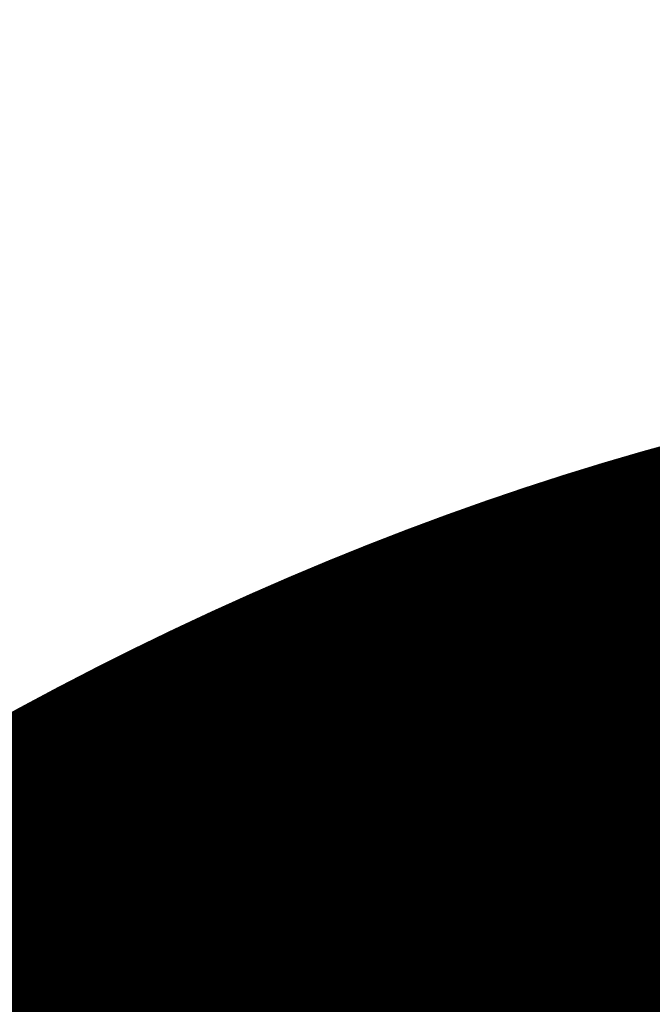
# Model space of a CAD drawing. Extents: x 501657 to 502368, y 347841 to 348148.
# Drawn here: x 501770 to 501770, y 347949 to 347949 of the extents above; entities that cross this region are included whole.
import ezdxf

# ---------------------------------------------------------------- set-up
doc = ezdxf.new("R2010")
doc.units = 0
doc.header["$MEASUREMENT"] = 0
doc.linetypes.add('CENTER', pattern=[2, 1.25, -0.25, 0.25, -0.25])
doc.layers.get('0').update_dxf_attribs({"linetype": 'CONTINUOUS'})
for name, color, linetype, lineweight in [('CAGO HATH', 252, 'CONTINUOUS', 5), ('CAGO KY HIEI', 1, 'CONTINUOUS', 18), ('hath', 8, 'CONTINUOUS', 9), ('NET MANH', 155, 'CONTINUOUS', 15), ('thay', 9, 'CONTINUOUS', 25), ('VNIC-MANH', 165, 'CONTINUOUS', 13), ('VNIC-THAY 01', 7, 'CONTINUOUS', 25)]:
    doc.layers.add(name, color=color, linetype=linetype, lineweight=lineweight)
doc.layers.add('TOVATLIEU', color=251, linetype='CONTINUOUS')
doc.styles.add('VNARIALH', font='Vharial.ttf')

# ---------------------------------------------------------------- blocks, each defined once
blk = doc.blocks.new('A$C17897C49')
at = {"color": 116}
for p, q in [((1003.74, 1047.34), (1005.89, 1050.73)), ((1172.12, 1052.15), (1174.83, 1049.92)), ((1174.83, 1049.92), (1177.46, 1047.46)), ((779.39, 1042.52), (775.6, 1041.7)), ((783, 1043.18), (779.39, 1042.52)), ((786.49, 1043.67), (783, 1043.18)), ((789.87, 1044.02), (786.49, 1043.67)), ((793.21, 1044.25), (789.87, 1044.02)), ((796.56, 1044.39), (793.21, 1044.25)), ((799.94, 1044.47), (796.56, 1044.39)), ((803.42, 1044.49), (799.94, 1044.47)), ((807.04, 1044.5), (803.42, 1044.49)), ((810.89, 1044.5), (807.04, 1044.5)), ((815.25, 1044.5), (810.89, 1044.5)), ((820.45, 1044.5), (815.25, 1044.5)), ((826.8, 1044.5), (820.45, 1044.5)), ((834.63, 1044.5), (826.8, 1044.5)), ((844.27, 1044.5), (834.63, 1044.5)), ((856.04, 1044.5), (844.27, 1044.5)), ((870.26, 1044.5), (856.04, 1044.5)), ((999.59, 1040.44), (1001.63, 1043.9)), ((1001.63, 1043.9), (1003.74, 1047.34)), ((1177.46, 1047.46), (1180.01, 1044.73)), ((1180.01, 1044.73), (1182.47, 1041.74)), ((755.91, 1035.59), (752.23, 1034.13)), ((759.76, 1036.99), (755.91, 1035.59)), ((763.7, 1038.33), (759.76, 1036.99)), ((767.7, 1039.58), (763.7, 1038.33)), ((771.68, 1040.71), (767.7, 1039.58)), ((775.6, 1041.7), (771.68, 1040.71)), ((858.83, 1035.77), (855.62, 1034.77)), ((862.36, 1036.6), (858.83, 1035.77)), ((866.24, 1037.25), (862.36, 1036.6)), ((870.4, 1037.74), (866.24, 1037.25)), ((874.77, 1038.1), (870.4, 1037.74)), ((879.28, 1038.33), (874.77, 1038.1)), ((883.82, 1038.47), (879.28, 1038.33)), ((888.34, 1038.55), (883.82, 1038.47)), ((892.73, 1038.57), (888.34, 1038.55)), ((896.93, 1038.58), (892.73, 1038.57)), ((900.88, 1038.57), (896.93, 1038.58)), ((904.59, 1038.55), (900.88, 1038.57)), ((908.11, 1038.47), (904.59, 1038.55)), ((911.5, 1038.33), (908.11, 1038.47)), ((914.8, 1038.1), (911.5, 1038.33)), ((918.05, 1037.74), (914.8, 1038.1)), ((921.3, 1037.25), (918.05, 1037.74)), ((924.59, 1036.6), (921.3, 1037.25)), ((927.96, 1035.77), (924.59, 1036.6)), ((931.4, 1034.75), (927.96, 1035.77)), ((995.71, 1033.64), (997.61, 1037.01)), ((997.61, 1037.01), (999.59, 1040.44)), ((1182.47, 1041.74), (1184.83, 1038.49)), ((1184.83, 1038.49), (1187.1, 1035)), ((742.61, 1029.69), (739.86, 1028.21)), ((745.56, 1031.17), (742.61, 1029.69)), ((748.76, 1032.66), (745.56, 1031.17)), ((752.23, 1034.13), (748.76, 1032.66)), ((844.72, 1029.25), (842.2, 1027.55)), ((847.26, 1030.83), (844.72, 1029.25)), ((849.89, 1032.29), (847.26, 1030.83)), ((852.65, 1033.6), (849.89, 1032.29)), ((855.62, 1034.77), (852.65, 1033.6)), ((934.85, 1033.55), (931.4, 1034.75)), ((938.3, 1032.16), (934.85, 1033.55)), ((941.69, 1030.59), (938.3, 1032.16)), ((945.01, 1028.83), (941.69, 1030.59)), ((948.21, 1026.89), (945.01, 1028.83)), ((992.21, 1027.13), (993.91, 1030.35)), ((993.91, 1030.35), (995.71, 1033.64)), ((1187.1, 1035), (1189.27, 1031.28)), ((1189.27, 1031.28), (1191.36, 1027.34)), ((730.25, 1022.29), (728.02, 1020.81)), ((732.51, 1023.77), (730.25, 1022.29)), ((734.84, 1025.25), (732.51, 1023.77)), ((737.28, 1026.73), (734.84, 1025.25)), ((739.86, 1028.21), (737.28, 1026.73)), ((834.32, 1021.83), (831.6, 1019.67)), ((837.01, 1023.85), (834.32, 1021.83)), ((839.64, 1025.75), (837.01, 1023.85)), ((842.2, 1027.55), (839.64, 1025.75)), ((951.26, 1024.76), (948.21, 1026.89)), ((954.14, 1022.45), (951.26, 1024.76)), ((956.86, 1019.95), (954.14, 1022.45)), ((989.17, 1020.81), (990.62, 1023.96)), ((990.62, 1023.96), (992.21, 1027.13)), ((1191.36, 1027.34), (1193.35, 1023.18)), ((1193.35, 1023.18), (1195.25, 1018.84)), ((721.35, 1016.27), (719.13, 1014.64)), ((723.58, 1017.82), (721.35, 1016.27)), ((725.8, 1019.33), (723.58, 1017.82)), ((728.02, 1020.81), (725.8, 1019.33)), ((828.9, 1017.36), (826.24, 1014.86)), ((831.6, 1019.67), (828.9, 1017.36)), ((959.47, 1017.27), (956.86, 1019.95)), ((962, 1014.4), (959.47, 1017.27)), ((986.68, 1014.49), (987.85, 1017.66)), ((987.85, 1017.66), (989.17, 1020.81)), ((1195.25, 1018.84), (1197.05, 1014.31)), ((712.46, 1009.13), (710.24, 1006.99)), ((714.69, 1011.1), (712.46, 1009.13)), ((716.91, 1012.93), (714.69, 1011.1)), ((719.13, 1014.64), (716.91, 1012.93)), ((821.21, 1009.2), (818.9, 1006.01)), ((823.67, 1012.15), (821.21, 1009.2)), ((826.24, 1014.86), (823.67, 1012.15)), ((964.49, 1011.34), (962, 1014.4)), ((966.96, 1008.11), (964.49, 1011.34)), ((984.85, 1007.98), (985.68, 1011.27)), ((985.68, 1011.27), (986.68, 1014.49)), ((1197.05, 1014.31), (1198.78, 1009.63)), ((1198.78, 1009.63), (1200.44, 1004.84)), ((705.83, 1002.21), (703.68, 999.6)), ((708.02, 1004.69), (705.83, 1002.21)), ((710.24, 1006.99), (708.02, 1004.69)), ((816.76, 1002.55), (814.78, 998.87)), ((818.9, 1006.01), (816.76, 1002.55)), ((969.45, 1004.68), (966.96, 1008.11)), ((972, 1001.07), (969.45, 1004.68)), ((983.72, 1001.15), (984.2, 1004.61)), ((984.2, 1004.61), (984.85, 1007.98)), ((1200.44, 1004.84), (1202.04, 999.96)), ((701.6, 996.88), (699.61, 994.06)), ((703.68, 999.6), (701.6, 996.88)), ((812.91, 995.03), (811.12, 991.08)), ((814.78, 998.87), (812.91, 995.03)), ((974.63, 997.28), (972, 1001.07)), ((977.3, 993.3), (974.63, 997.28)), ((983.24, 994.04), (983.4, 997.62)), ((983.4, 997.62), (983.72, 1001.15)), ((1202.04, 999.96), (1203.59, 995.04)), ((1203.59, 995.04), (1205.11, 990.11)), ((696.01, 988.24), (694.44, 985.28)), ((697.74, 991.17), (696.01, 988.24)), ((699.61, 994.06), (697.74, 991.17)), ((811.12, 991.08), (809.38, 987.09)), ((979.94, 989.14), (977.3, 993.3)), ((982.5, 984.79), (979.94, 989.14)), ((983.22, 990.41), (983.24, 994.04)), ((983.32, 986.75), (983.22, 990.41)), ((1205.11, 990.11), (1206.6, 985.2)), ((693.04, 982.32), (691.83, 979.33)), ((694.44, 985.28), (693.04, 982.32)), ((807.65, 983.11), (805.89, 979.2)), ((809.38, 987.09), (807.65, 983.11)), ((984.92, 980.25), (982.5, 984.79)), ((983.54, 983.06), (983.32, 986.75)), ((983.86, 979.36), (983.54, 983.06)), ((1206.6, 985.2), (1208.09, 980.35)), ((690.77, 976.3), (689.87, 973.19)), ((691.83, 979.33), (690.77, 976.3)), ((804.08, 975.41), (802.18, 971.79)), ((805.89, 979.2), (804.08, 975.41)), ((984.27, 975.66), (983.86, 979.36)), ((984.77, 971.96), (984.27, 975.66)), ((987.15, 975.54), (984.92, 980.25)), ((989.12, 970.63), (987.15, 975.54)), ((1208.09, 980.35), (1209.56, 975.58)), ((1209.56, 975.58), (1211.02, 970.89)), ((689.1, 970), (688.46, 966.68)), ((689.87, 973.19), (689.1, 970)), ((800.21, 968.3), (798.16, 964.88)), ((802.18, 971.79), (800.21, 968.3)), ((985.33, 968.26), (984.77, 971.96)), ((985.96, 964.56), (985.33, 968.26)), ((990.77, 965.54), (989.12, 970.63)), ((1211.02, 970.89), (1212.43, 966.28)), ((687.94, 963.23), (687.52, 959.62)), ((688.46, 966.68), (687.94, 963.23)), ((796.05, 961.47), (793.9, 958.02)), ((798.16, 964.88), (796.05, 961.47)), ((986.63, 960.86), (985.96, 964.56)), ((992.07, 960.28), (990.77, 965.54)), ((1212.43, 966.28), (1213.77, 961.72)), ((1213.77, 961.72), (1215.01, 957.21)), ((687.19, 955.84), (686.93, 951.91)), ((687.52, 959.62), (687.19, 955.84)), ((791.72, 954.46), (789.51, 950.73)), ((793.9, 958.02), (791.72, 954.46)), ((987.33, 957.15), (986.63, 960.86)), ((988.06, 953.45), (987.33, 957.15)), ((993.01, 954.87), (992.07, 960.28)), ((993.6, 949.37), (993.01, 954.87)), ((1215.01, 957.21), (1216.14, 952.73)), ((686.72, 947.89), (686.53, 943.83)), ((686.93, 951.91), (686.72, 947.89)), ((789.51, 950.73), (787.29, 946.79)), ((988.8, 949.75), (988.06, 953.45)), ((989.54, 946.05), (988.8, 949.75)), ((993.86, 943.83), (993.6, 949.37)), ((1216.14, 952.73), (1217.13, 948.27)), ((1217.13, 948.27), (1217.96, 943.83)), ((686.53, 943.83), (686.34, 939.77)), ((785.07, 942.58), (782.87, 938.12)), ((787.29, 946.79), (785.07, 942.58)), ((990.29, 942.37), (989.54, 946.05)), ((991.07, 938.7), (990.29, 942.37)), ((993.79, 938.29), (993.86, 943.83)), ((1217.96, 943.83), (1218.62, 939.39)), ((686.13, 935.75), (685.87, 931.82)), ((686.34, 939.77), (686.13, 935.75)), ((782.87, 938.12), (780.72, 933.43)), ((991.88, 935.07), (991.07, 938.7)), ((992.74, 931.49), (991.88, 935.07)), ((993.41, 932.79), (993.79, 938.29)), ((1218.62, 939.39), (1219.11, 934.92)), ((1219.11, 934.92), (1219.46, 930.4)), ((685.55, 928.04), (685.13, 924.42)), ((685.87, 931.82), (685.55, 928.04)), ((778.64, 928.53), (776.66, 923.45)), ((780.72, 933.43), (778.64, 928.53)), ((992.73, 927.38), (993.41, 932.79)), ((993.66, 927.96), (992.74, 931.49)), ((994.64, 924.51), (993.66, 927.96)), ((1219.46, 930.4), (1219.69, 925.82)), ((684.65, 920.95), (684.12, 917.56)), ((685.13, 924.42), (684.65, 920.95)), ((776.66, 923.45), (774.79, 918.2)), ((990.52, 917.02), (991.76, 922.12)), ((991.76, 922.12), (992.73, 927.38)), ((995.71, 921.13), (994.64, 924.51)), ((996.87, 917.84), (995.71, 921.13)), ((1219.69, 925.82), (1219.84, 921.14)), ((1219.84, 921.14), (1219.91, 916.35)), ((683.57, 914.22), (683.02, 910.88)), ((684.12, 917.56), (683.57, 914.22)), ((774.79, 918.2), (773.05, 912.81)), ((989.04, 912.09), (990.52, 917.02)), ((998.15, 914.62), (996.87, 917.84)), ((999.57, 911.45), (998.15, 914.62)), ((1219.91, 916.35), (1219.94, 911.42)), ((682.49, 907.5), (682.01, 904.02)), ((683.02, 910.88), (682.49, 907.5)), ((773.05, 912.81), (771.48, 907.31)), ((987.38, 907.3), (989.04, 912.09)), ((1001.14, 908.3), (999.57, 911.45)), ((1002.91, 905.15), (1001.14, 908.3)), ((1219.94, 911.42), (1219.94, 906.33)), ((682.01, 904.02), (681.59, 900.4)), ((770.09, 901.72), (768.86, 896.03)), ((771.48, 907.31), (770.09, 901.72)), ((983.7, 898.04), (985.59, 902.63)), ((985.59, 902.63), (987.38, 907.3)), ((1004.88, 901.98), (1002.91, 905.15)), ((1007.08, 898.76), (1004.88, 901.98)), ((1219.94, 906.33), (1219.94, 901.06)), ((1219.94, 901.06), (1219.94, 895.62)), ((681.27, 896.62), (681.04, 892.71)), ((681.59, 900.4), (681.27, 896.62)), ((768.86, 896.03), (767.77, 890.24)), ((981.76, 893.53), (983.7, 898.04)), ((1009.54, 895.47), (1007.08, 898.76)), ((1012.27, 892.09), (1009.54, 895.47)), ((1219.94, 895.62), (1219.94, 890.05)), ((680.9, 888.73), (680.85, 884.74)), ((681.04, 892.71), (680.9, 888.73)), ((767.77, 890.24), (766.79, 884.37)), ((977.93, 884.61), (979.82, 889.06)), ((979.82, 889.06), (981.76, 893.53)), ((1015.27, 888.61), (1012.27, 892.09)), ((1018.52, 885.01), (1015.27, 888.61)), ((1219.94, 890.05), (1219.94, 884.37)), ((680.85, 884.74), (680.9, 880.79)), ((680.9, 880.79), (681.04, 876.95)), ((766.79, 884.37), (765.91, 878.4)), ((976.12, 880.17), (977.93, 884.61)), ((1022.01, 881.28), (1018.52, 885.01)), ((1025.74, 877.42), (1022.01, 881.28)), ((1219.94, 884.37), (1219.94, 878.59)), ((549.15, 874.45), (542.81, 875.73)), ((556.03, 872.72), (549.15, 874.45)), ((681.04, 876.95), (681.27, 873.27)), ((765.91, 878.4), (765.09, 872.34)), ((972.58, 871.29), (974.35, 875.73)), ((974.35, 875.73), (976.12, 880.17)), ((1029.68, 873.4), (1025.74, 877.42)), ((1219.94, 878.59), (1219.94, 872.74)), ((563.57, 870.37), (556.03, 872.72)), ((571.89, 867.22), (563.57, 870.37)), ((581.11, 863.1), (571.89, 867.22)), ((681.27, 873.27), (681.59, 869.81)), ((681.59, 869.81), (682.01, 866.61)), ((765.09, 872.34), (764.33, 866.19)), ((970.77, 866.85), (972.58, 871.29)), ((1033.84, 869.23), (1029.68, 873.4)), ((1038.19, 864.87), (1033.84, 869.23)), ((1219.94, 872.74), (1219.94, 866.84)), ((591.36, 857.83), (581.11, 863.1)), ((682.01, 866.61), (682.54, 863.64)), ((682.54, 863.64), (683.17, 860.86)), ((683.17, 860.86), (683.94, 858.21)), ((764.33, 866.19), (763.58, 859.94)), ((966.82, 857.97), (968.86, 862.41)), ((968.86, 862.41), (970.77, 866.85)), ((1042.71, 860.35), (1038.19, 864.87)), ((1047.37, 855.68), (1042.71, 860.35)), ((1219.94, 866.84), (1219.94, 860.93)), ((1219.94, 860.93), (1219.94, 855.01)), ((602.75, 851.24), (591.36, 857.83)), ((683.94, 858.21), (684.85, 855.66)), ((684.85, 855.66), (685.9, 853.15)), ((762.84, 853.61), (762.11, 847.23)), ((763.58, 859.94), (762.84, 853.61)), ((964.59, 853.52), (966.82, 857.97)), ((1052.09, 850.93), (1047.37, 855.68)), ((1219.94, 855.01), (1219.94, 849.11)), ((615.41, 843.16), (602.75, 851.24)), ((685.9, 853.15), (687.12, 850.65)), ((687.12, 850.65), (688.51, 848.1)), ((688.51, 848.1), (690.08, 845.46)), ((762.11, 847.23), (761.41, 840.86)), ((959.4, 844.64), (962.13, 849.08)), ((962.13, 849.08), (964.59, 853.52)), ((1056.83, 846.12), (1052.09, 850.93)), ((1219.94, 849.11), (1219.94, 843.27)), ((690.08, 845.46), (691.8, 842.7)), ((691.8, 842.7), (693.63, 839.8)), ((761.41, 840.86), (760.74, 834.53)), ((953.31, 835.76), (956.45, 840.2)), ((956.45, 840.2), (959.4, 844.64)), ((1061.52, 841.32), (1056.83, 846.12)), ((1066.11, 836.56), (1061.52, 841.32)), ((1219.94, 843.27), (1219.94, 837.49)), ((693.63, 839.8), (695.55, 836.75)), ((695.55, 836.75), (697.51, 833.5)), ((697.51, 833.5), (699.48, 830.05)), ((760.74, 834.53), (760.12, 828.29)), ((950.03, 831.32), (953.31, 835.76)), ((1070.53, 831.9), (1066.11, 836.56)), ((1219.94, 837.49), (1219.94, 831.8)), ((699.48, 830.05), (701.43, 826.37)), ((760.12, 828.29), (759.55, 822.19)), ((943.24, 822.44), (946.65, 826.88)), ((946.65, 826.88), (950.03, 831.32)), ((1074.73, 827.37), (1070.53, 831.9)), ((1078.68, 823.02), (1074.73, 827.37)), ((1219.94, 831.8), (1219.94, 826.23)), ((701.43, 826.37), (703.33, 822.44)), ((703.33, 822.44), (705.13, 818.24)), ((759.55, 822.19), (759.06, 816.28)), ((939.82, 817.99), (943.24, 822.44)), ((1082.37, 818.84), (1078.68, 823.02)), ((1219.94, 826.23), (1219.94, 820.8)), ((1219.94, 820.8), (1219.94, 815.53)), ((584.4, 814.45), (580.1, 813.06)), ((588.77, 815.65), (584.4, 814.45)), ((593.19, 816.67), (588.77, 815.65)), ((597.63, 817.5), (593.19, 816.67)), ((602.08, 818.15), (597.63, 817.5)), ((606.52, 818.61), (602.08, 818.15)), ((610.97, 818.89), (606.52, 818.61)), ((615.41, 818.98), (610.97, 818.89)), ((619.86, 818.89), (615.41, 818.98)), ((624.3, 818.61), (619.86, 818.89)), ((628.75, 818.15), (624.3, 818.61)), ((633.19, 817.5), (628.75, 818.15)), ((637.64, 816.67), (633.19, 817.5)), ((642.1, 815.64), (637.64, 816.67)), ((646.58, 814.4), (642.1, 815.64)), ((651.1, 812.94), (646.58, 814.4)), ((705.13, 818.24), (706.86, 813.82)), ((706.86, 813.82), (708.52, 809.23)), ((759.06, 816.28), (758.64, 810.59)), ((933.15, 809.12), (936.44, 813.55)), ((936.44, 813.55), (939.82, 817.99)), ((1085.86, 814.83), (1082.37, 818.84)), ((1089.18, 810.96), (1085.86, 814.83)), ((1219.94, 815.53), (1219.94, 810.44)), ((567.84, 807.79), (564.05, 805.66)), ((571.8, 809.73), (567.84, 807.79)), ((575.89, 811.49), (571.8, 809.73)), ((580.1, 813.06), (575.89, 811.49)), ((655.66, 811.25), (651.1, 812.94)), ((660.28, 809.31), (655.66, 811.25)), ((664.97, 807.12), (660.28, 809.31)), ((669.74, 804.67), (664.97, 807.12)), ((708.52, 809.23), (710.12, 804.55)), ((758.64, 810.59), (758.32, 805.18)), ((929.93, 804.7), (933.15, 809.12)), ((1092.36, 807.24), (1089.18, 810.96)), ((1095.43, 803.64), (1092.36, 807.24)), ((1219.94, 810.44), (1219.91, 805.53)), ((556.93, 800.85), (553.51, 798.16)), ((560.43, 803.34), (556.93, 800.85)), ((564.05, 805.66), (560.43, 803.34)), ((674.59, 801.94), (669.74, 804.67)), ((679.43, 798.95), (674.59, 801.94)), ((710.12, 804.55), (711.67, 799.82)), ((758.07, 800.01), (757.9, 795.08)), ((758.32, 805.18), (758.07, 800.01)), ((923.6, 796.04), (926.76, 800.33)), ((926.76, 800.33), (929.93, 804.7)), ((1098.44, 800.15), (1095.43, 803.64)), ((1101.41, 796.78), (1098.44, 800.15)), ((1219.84, 800.82), (1219.69, 796.28)), ((1219.91, 805.53), (1219.84, 800.82)), ((550.09, 795.29), (546.64, 792.24)), ((553.51, 798.16), (550.09, 795.29)), ((684.19, 795.7), (679.43, 798.95)), ((688.76, 792.21), (684.19, 795.7)), ((711.67, 799.82), (713.19, 795.09)), ((713.19, 795.09), (714.68, 790.44)), ((757.9, 795.08), (757.78, 790.36)), ((920.45, 791.83), (923.6, 796.04)), ((1104.37, 793.49), (1101.41, 796.78)), ((1107.33, 790.27), (1104.37, 793.49)), ((1219.69, 796.28), (1219.46, 791.93)), ((693.05, 788.49), (688.76, 792.21)), ((696.97, 784.55), (693.05, 788.49)), ((714.68, 790.44), (716.17, 785.92)), ((757.78, 790.36), (757.71, 785.82)), ((914.05, 783.79), (917.27, 787.74)), ((917.27, 787.74), (920.45, 791.83)), ((1110.3, 787.09), (1107.33, 790.27)), ((1113.26, 783.95), (1110.3, 787.09)), ((1219.11, 787.77), (1218.62, 783.79)), ((1219.46, 791.93), (1219.11, 787.77)), ((700.42, 780.4), (696.97, 784.55)), ((703.33, 776.05), (700.42, 780.4)), ((716.17, 785.92), (717.65, 781.57)), ((717.65, 781.57), (719.13, 777.38)), ((757.67, 781.45), (757.66, 777.21)), ((757.71, 785.82), (757.67, 781.45)), ((907.39, 776.38), (910.76, 780)), ((910.76, 780), (914.05, 783.79)), ((1116.22, 780.8), (1113.26, 783.95)), ((1119.19, 777.62), (1116.22, 780.8)), ((1217.96, 780), (1217.14, 776.38)), ((1218.62, 783.79), (1217.96, 780)), ((705.6, 771.52), (703.33, 776.05)), ((719.13, 777.38), (720.61, 773.32)), ((720.61, 773.32), (722.09, 769.39)), ((757.66, 777.21), (757.65, 773.09)), ((757.65, 773.09), (757.65, 769.06)), ((903.94, 772.93), (907.39, 776.38)), ((1122.15, 774.4), (1119.19, 777.62)), ((1125.11, 771.11), (1122.15, 774.4)), ((1217.14, 776.38), (1216.15, 772.9)), ((707.28, 766.84), (705.6, 771.52)), ((708.4, 762.05), (707.28, 766.84)), ((722.09, 769.39), (723.58, 765.54)), ((757.65, 769.06), (757.65, 765.13)), ((893.42, 763.32), (896.93, 766.43)), ((896.93, 766.43), (900.45, 769.62)), ((900.45, 769.62), (903.94, 772.93)), ((1128.08, 767.74), (1125.11, 771.11)), ((1131.04, 764.31), (1128.08, 767.74)), ((1215.04, 769.52), (1213.83, 766.18)), ((1216.15, 772.9), (1215.04, 769.52)), ((709.01, 757.17), (708.4, 762.05)), ((723.58, 765.54), (725.06, 761.77)), ((725.06, 761.77), (726.54, 758.04)), ((757.65, 765.13), (757.65, 761.29)), ((757.65, 761.29), (757.65, 757.54)), ((886.48, 757.3), (889.93, 760.29)), ((889.93, 760.29), (893.42, 763.32)), ((1134, 760.86), (1131.04, 764.31)), ((1136.97, 757.42), (1134, 760.86)), ((1212.55, 762.84), (1211.23, 759.46)), ((1213.83, 766.18), (1212.55, 762.84)), ((709.15, 752.25), (709.01, 757.17)), ((726.54, 758.04), (728.02, 754.34)), ((728.02, 754.34), (729.5, 750.64)), ((757.65, 757.54), (757.65, 753.89)), ((757.65, 753.89), (757.65, 750.33)), ((879.81, 751.37), (883.1, 754.34)), ((883.1, 754.34), (886.48, 757.3)), ((1139.93, 754.03), (1136.97, 757.42)), ((1142.89, 750.71), (1139.93, 754.03)), ((1209.9, 755.98), (1208.58, 752.36)), ((1211.23, 759.46), (1209.9, 755.98)), ((708.24, 742.41), (708.88, 747.32)), ((708.88, 747.32), (709.15, 752.25)), ((729.5, 750.64), (731, 746.95)), ((731, 746.95), (732.52, 743.29)), ((757.65, 750.33), (757.65, 746.86)), ((757.65, 746.86), (757.65, 743.48)), ((873.47, 745.3), (876.61, 748.37)), ((876.61, 748.37), (879.81, 751.37)), ((1145.86, 747.51), (1142.89, 750.71)), ((1148.82, 744.47), (1145.86, 747.51)), ((1207.31, 748.55), (1206.12, 744.44)), ((1208.58, 752.36), (1207.31, 748.55)), ((707.28, 737.56), (708.24, 742.41)), ((732.52, 743.29), (734.07, 739.66)), ((734.07, 739.66), (735.67, 736.07)), ((757.65, 743.48), (757.65, 740.19)), ((757.65, 740.19), (757.65, 736.98)), ((867.35, 738.81), (870.39, 742.12)), ((870.39, 742.12), (873.47, 745.3)), ((1151.78, 741.59), (1148.82, 744.47)), ((1154.76, 738.85), (1151.78, 741.59)), ((1205.03, 739.91), (1204.07, 734.84)), ((1206.12, 744.44), (1205.03, 739.91)), ((1220.31, 739.9), (1217.89, 736.37)), ((704.56, 728.12), (706.03, 732.79)), ((706.03, 732.79), (707.28, 737.56)), ((735.67, 736.07), (737.33, 732.55)), ((757.65, 736.98), (757.65, 733.83)), ((757.65, 733.83), (757.65, 730.71)), ((861.37, 731.63), (864.35, 735.32)), ((864.35, 735.32), (867.35, 738.81)), ((1157.76, 736.21), (1154.76, 738.85)), ((1160.8, 733.61), (1157.76, 736.21)), ((1163.88, 731.01), (1160.8, 733.61)), ((1204.07, 734.84), (1203.28, 729.13)), ((1215.66, 732.98), (1213.69, 729.75)), ((1217.89, 736.37), (1215.66, 732.98)), ((702.9, 723.54), (704.56, 728.12)), ((737.33, 732.55), (739.05, 729.09)), ((739.05, 729.09), (740.86, 725.72)), ((757.65, 730.71), (757.65, 727.62)), ((757.65, 727.62), (757.65, 724.54)), ((855.45, 723.49), (858.41, 727.69)), ((858.41, 727.69), (861.37, 731.63)), ((1167.02, 728.37), (1163.88, 731.01)), ((1170.22, 725.63), (1167.02, 728.37)), ((1203.28, 729.13), (1202.68, 722.66)), ((1212.04, 726.7), (1210.73, 723.83)), ((1213.69, 729.75), (1212.04, 726.7)), ((701.1, 719.05), (702.9, 723.54)), ((740.86, 725.72), (742.75, 722.43)), ((742.75, 722.43), (744.7, 719.22)), ((744.7, 719.22), (746.68, 716.09)), ((757.65, 724.54), (757.65, 721.44)), ((757.65, 721.44), (757.65, 718.31)), ((852.5, 719.07), (855.45, 723.49)), ((1173.51, 722.75), (1170.22, 725.63)), ((1176.88, 719.72), (1173.51, 722.75)), ((1180.29, 716.6), (1176.88, 719.72)), ((1202.68, 722.66), (1202.29, 715.31)), ((1209.74, 721.14), (1209, 718.6)), ((1210.73, 723.83), (1209.74, 721.14)), ((697.28, 710.36), (699.21, 714.66)), ((699.21, 714.66), (701.1, 719.05)), ((746.68, 716.09), (748.64, 713.01)), ((748.64, 713.01), (750.56, 709.98)), ((757.65, 718.31), (757.65, 715.14)), ((757.65, 715.14), (757.65, 711.89)), ((846.68, 709.8), (849.57, 714.49)), ((849.57, 714.49), (852.5, 719.07)), ((1183.67, 713.51), (1180.29, 716.6)), ((1186.97, 710.54), (1183.67, 713.51)), ((1202.29, 715.31), (1202.16, 706.96)), ((1208.05, 713.97), (1207.73, 711.85)), ((1208.46, 716.22), (1208.05, 713.97)), ((1209, 718.6), (1208.46, 716.22)), ((693.45, 702.03), (695.34, 706.15)), ((695.34, 706.15), (697.28, 710.36)), ((750.56, 709.98), (752.39, 706.98)), ((752.39, 706.98), (754.11, 704)), ((757.65, 711.89), (757.65, 708.54)), ((757.65, 708.54), (757.65, 705.05)), ((843.83, 705.07), (846.68, 709.8)), ((1190.13, 707.81), (1186.97, 710.54)), ((1193.1, 705.41), (1190.13, 707.81)), ((1206.68, 706.16), (1206.13, 704.53)), ((1207.1, 707.95), (1206.68, 706.16)), ((1207.43, 709.85), (1207.1, 707.95)), ((1207.73, 711.85), (1207.43, 709.85)), ((691.64, 698), (693.45, 702.03)), ((754.11, 704), (755.68, 701.04)), ((755.68, 701.04), (757.07, 698.08)), ((757.65, 705.05), (757.65, 701.4)), ((757.65, 701.4), (757.65, 697.56)), ((838.33, 695.7), (841.05, 700.35)), ((841.05, 700.35), (843.83, 705.07)), ((1195.81, 703.45), (1193.1, 705.41)), ((1198.21, 702.03), (1195.81, 703.45)), ((1200.25, 701.23), (1198.21, 702.03)), ((1201.96, 701.01), (1200.25, 701.23)), ((1203.37, 701.3), (1201.96, 701.01)), ((1204.51, 702.03), (1203.37, 701.3)), ((1205.41, 703.13), (1204.51, 702.03)), ((1206.13, 704.53), (1205.41, 703.13)), ((688.15, 690.18), (689.88, 694.06)), ((689.88, 694.06), (691.64, 698)), ((757.07, 698.08), (758.29, 695.12)), ((757.65, 697.56), (757.65, 693.51)), ((757.65, 693.51), (757.65, 689.2)), ((758.29, 695.12), (759.34, 692.16)), ((835.69, 691.17), (838.33, 695.7)), ((684.62, 682.59), (686.41, 686.36)), ((686.41, 686.36), (688.15, 690.18)), ((759.34, 692.16), (760.25, 689.2)), ((760.25, 689.2), (761.01, 686.24)), ((761.01, 686.24), (761.65, 683.28)), ((830.67, 682.64), (833.14, 686.82)), ((833.14, 686.82), (835.69, 691.17)), ((682.75, 678.85), (684.62, 682.59)), ((761.65, 683.28), (762.17, 680.32)), ((762.17, 680.32), (762.59, 677.36)), ((828.28, 678.63), (830.67, 682.64)), ((678.63, 671.43), (680.77, 675.14)), ((680.77, 675.14), (682.75, 678.85)), ((762.59, 677.36), (762.92, 674.39)), ((762.92, 674.39), (763.2, 671.43)), ((823.64, 671.04), (825.94, 674.76)), ((825.94, 674.76), (828.28, 678.63)), ((673.85, 664.02), (676.32, 667.73)), ((676.32, 667.73), (678.63, 671.43)), ((763.2, 671.43), (763.44, 668.47)), ((763.44, 668.47), (763.7, 665.51)), ((763.7, 665.51), (764.01, 662.55)), ((819.15, 663.96), (821.38, 667.44)), ((821.38, 667.44), (823.64, 671.04)), ((668.51, 656.51), (671.23, 660.28)), ((671.23, 660.28), (673.85, 664.02)), ((764.01, 662.55), (764.4, 659.59)), ((764.4, 659.59), (764.9, 656.63)), ((814.7, 657.29), (816.92, 660.58)), ((816.92, 660.58), (819.15, 663.96)), ((662.8, 648.81), (665.69, 652.69)), ((665.69, 652.69), (668.51, 656.51)), ((764.9, 656.63), (765.56, 653.67)), ((765.56, 653.67), (766.38, 650.71)), ((810.25, 650.95), (812.48, 654.08)), ((812.48, 654.08), (814.7, 657.29)), ((659.86, 644.86), (662.8, 648.81)), ((766.38, 650.71), (767.36, 647.76)), ((767.36, 647.76), (768.46, 644.84)), ((805.81, 644.84), (808.03, 647.87)), ((808.03, 647.87), (810.25, 650.95)), ((653.93, 636.73), (656.9, 640.84)), ((656.9, 640.84), (659.86, 644.86)), ((768.46, 644.84), (769.63, 641.95)), ((769.63, 641.95), (770.85, 639.11)), ((770.85, 639.11), (772.09, 636.32)), ((799.14, 635.9), (801.36, 638.87)), ((801.36, 638.87), (803.59, 641.84)), ((803.59, 641.84), (805.81, 644.84)), ((647.96, 628.42), (650.96, 632.57)), ((650.96, 632.57), (653.93, 636.73)), ((772.09, 636.32), (773.29, 633.6)), ((773.29, 633.6), (774.45, 630.97)), ((794.73, 630.09), (796.92, 632.96)), ((796.92, 632.96), (799.14, 635.9)), ((644.92, 624.31), (647.96, 628.42)), ((774.45, 630.97), (775.52, 628.44)), ((775.52, 628.44), (776.53, 626.06)), ((776.53, 626.06), (777.52, 623.93)), ((790.5, 624.92), (792.58, 627.39)), ((792.58, 627.39), (794.73, 630.09)), ((638.7, 616.41), (641.84, 620.29)), ((641.84, 620.29), (644.92, 624.31)), ((777.52, 623.93), (778.52, 622.09)), ((778.52, 622.09), (779.57, 620.62)), ((779.57, 620.62), (780.7, 619.59)), ((780.7, 619.59), (781.94, 619.07)), ((781.94, 619.07), (783.34, 619.13)), ((783.34, 619.13), (784.91, 619.81)), ((784.91, 619.81), (786.64, 621.05)), ((786.64, 621.05), (788.51, 622.79)), ((788.51, 622.79), (790.5, 624.92))]:
    blk.add_line(p, q, dxfattribs=at)
blk = doc.blocks.new('A$C45A37110')
at = {"layer": 'thay'}
blk.add_circle((1.41214, 1.41214), 1.41214, dxfattribs=at)
blk.add_wipeout([(2.02173, 2.68593), (2.34633, 2.47112), (2.5983, 2.17842), (2.66657, 2.06064), (2.75108, 1.86091), (2.79618, 1.69246), (2.82415, 1.43128), (2.81717, 1.27062), (2.77679, 1.04899), (2.72279, 0.88645), (2.64775, 0.72846), (2.58734, 0.62916), (2.47414, 0.48138), (2.36069, 0.36601), (2.27702, 0.29584), (2.17405, 0.22318), (2.05284, 0.15371), (1.91304, 0.09182), (1.77964, 0.04866), (1.56761, 0.00858), (1.41214, 0), (1.20111, 0.01586), (1.03867, 0.05028), (0.8702, 0.10813), (0.68914, 0.19912), (0.4044, 0.4229), (0.22205, 0.65199), (0.14223, 0.7945), (0.05099, 1.03609), (0.00503, 1.29308), (0.00618, 1.5441), (0.06698, 1.84188), (0.13283, 2.01006), (0.24144, 2.20182), (0.42927, 2.4261), (0.55594, 2.53511), (0.72031, 2.6432), (0.84793, 2.70667), (1.12245, 2.79425), (1.32275, 2.82145), (1.51363, 2.82063), (1.668, 2.80091), (1.79649, 2.77097), (1.87292, 2.74699)]).dxf.layer = 'thay'
blk = doc.blocks.new('A$C699874C0')
at = {"layer": 'CAGO HATH'}
h = blk.add_hatch(dxfattribs=at)
h.set_pattern_fill('HONEY', color=1, scale=1200, angle=90, style=0)
h.set_pattern_definition([(90, (-186.03114, 114.00602), (-0.129903816, 0.225), [0.15, -0.3]), (210, (-186.03114, 114.00602), (-0.12990382, -0.225), [0.15, -0.3]), (150, (-186.03114, 114.00602), (-0.259807633, 5e-10), [-0.3, 0.15])])
edge = h.paths.add_edge_path()
edge.add_line((64.94877, 46.83402), (66.51121, 49.0406))
edge.add_line((66.51121, 49.0406), (66.40998, 48.83913))
edge.add_line((66.40998, 48.83913), (66.37837, 48.6962))
edge.add_line((66.37837, 48.6962), (66.37658, 48.53239))
edge.add_line((66.37658, 48.53239), (66.40088, 48.40309))
edge.add_line((66.40088, 48.40309), (66.44308, 48.28904))
edge.add_line((66.44308, 48.28904), (66.49908, 48.18927))
edge.add_line((66.49908, 48.18927), (66.56818, 48.10068))
edge.add_line((66.56818, 48.10068), (66.6382, 48.04657))
edge.add_line((66.6382, 48.04657), (66.86708, 47.86734))
edge.add_line((66.86708, 47.86734), (71.18342, 44.81102))
edge.add_ellipse((71.297, 44.97142), major_axis=(-0.13898, 0.13898), ratio=1, start_angle=99.6984, end_angle=177.6837)
edge.add_ellipse((73.89121, 42.1585), major_axis=(3.63, 0.00047), ratio=0.9999999, start_angle=66.70574, end_angle=132.67637, ccw=False)
edge.add_ellipse((75.40566, 45.67724), major_axis=(-0.14199, 0.14199), ratio=1, start_angle=111.7131, end_angle=200.225)
edge.add_ellipse((75.42191, 45.66975), major_axis=(-0.12934, 0.12934), ratio=1, start_angle=200.225, end_angle=269.1718)
edge.add_line((75.5531, 45.7972), (76.77144, 44.93452))
edge.add_line((76.77144, 44.93452), (76.66216, 44.95935))
edge.add_ellipse((76.68851, 44.80995), major_axis=(0.10727, 0.10727), ratio=1, start_angle=55.0007, end_angle=106.2302)
edge.add_line((76.55553, 44.88296), (76.51724, 44.81357))
edge.add_ellipse((76.70412, 44.75271), major_axis=(-0.13898, 0.13898), ratio=1, start_angle=26.9627, end_angle=73.6024)
edge.add_ellipse((73.87177, 42.16082), major_axis=(3.64877, 0.0003), ratio=0.9999999, start_angle=336.7956, end_angle=403.19623, ccw=False)
edge.add_ellipse((77.40648, 40.64587), major_axis=(-0.13924, 0.13924), ratio=1, start_angle=21.8004, end_angle=99.6112)
edge.add_line((77.29245, 40.48533), (81.76836, 37.31602))
edge.add_ellipse((82.21972, 37.91806), major_axis=(0.53206, 0.53206), ratio=1, start_angle=188.14024, end_angle=279.67572)
edge.add_line((82.83364, 37.48299), (81.2712, 35.27641))
edge.add_ellipse((80.65758, 35.7109), major_axis=(-0.53165, 0.53165), ratio=1, start_angle=189.69842, end_angle=279.69841)
edge.add_line((81.09208, 36.32452), (76.59899, 39.50599))
edge.add_ellipse((76.48541, 39.34559), major_axis=(0.13898, 0.13898), ratio=1, start_angle=9.6984, end_angle=87.6837)
edge.add_ellipse((73.89121, 42.1585), major_axis=(-3.63, 0.00027), ratio=0.9999999, start_angle=66.71728, end_angle=132.68792, ccw=False)
edge.add_ellipse((72.37869, 38.64427), major_axis=(-0.13852, 0.13852), ratio=1, start_angle=-68.2869, end_angle=83.1587)
edge.add_line((72.22465, 38.52324), (71.01097, 39.38249))
edge.add_ellipse((71.08189, 39.56338), major_axis=(-0.13739, 0.13739), ratio=1, start_angle=113.5927, end_angle=264.0556)
edge.add_ellipse((73.89349, 42.15831), major_axis=(3.63218, 0.00025), ratio=0.9999999, start_angle=156.72061, end_angle=222.89618, ccw=False)
edge.add_ellipse((70.37521, 43.67173), major_axis=(-0.13987, 0.13987), ratio=1, start_angle=201.7245, end_angle=285.3426)
edge.add_line((70.47309, 43.84362), (65.99688, 47.01314))
edge.add_ellipse((65.56239, 46.39952), major_axis=(-0.53165, 0.53165), ratio=1, start_angle=-80.30159, end_angle=-9.76132)
edge.add_line((65.12857, 47.01362), (64.94877, 46.83402))
edge = h.paths.add_edge_path(flags=16)
edge.add_ellipse((73.89121, 42.1585), major_axis=(2.43, 0.00037), ratio=0.9999999, start_angle=-0.00874, end_angle=359.99126)
at = {"layer": 'hath'}
h = blk.add_hatch(dxfattribs=at)
h.set_pattern_fill('CROSS', color=88, scale=600, angle=90, style=0)
h.set_pattern_definition([(90, (-186.03114, 114.00602), (-0.15000001, 0.15), [0.075, -0.225]), (180, (-185.99364, 114.04352), (-0.15000001, -0.15), [0.075, -0.22500001])])
edge = h.paths.add_edge_path()
edge.add_line((17.80125, 20.18918), (48.71845, 35.06363))
edge.add_line((48.71845, 35.06363), (48.91374, 35.14813))
edge.add_line((48.91374, 35.14813), (49.08113, 35.20676))
edge.add_line((49.08113, 35.20676), (49.34444, 35.27532))
edge.add_line((49.34444, 35.27532), (49.58494, 35.31421))
edge.add_line((49.58494, 35.31421), (49.84778, 35.33198))
edge.add_line((49.84778, 35.33198), (50.07066, 35.32719))
edge.add_line((50.07066, 35.32719), (50.29884, 35.30332))
edge.add_line((50.29884, 35.30332), (50.58266, 35.24601))
edge.add_line((50.58266, 35.24601), (50.75168, 35.1966))
edge.add_line((50.75168, 35.1966), (50.87609, 35.15247))
edge.add_line((50.87609, 35.15247), (50.99314, 35.10462))
edge.add_line((50.99314, 35.10462), (51.16121, 35.0244))
edge.add_line((51.16121, 35.0244), (51.30335, 34.94505))
edge.add_line((51.30335, 34.94505), (51.48002, 34.82992))
edge.add_line((51.48002, 34.82992), (80.24436, 14.46244))
edge.add_ellipse((82.34414, 17.88111), major_axis=(-4.01203, 0.00062), ratio=0.9999999, start_angle=58.45013, end_angle=85.97846)
edge.add_ellipse((82.24091, 16.41596), major_axis=(-1.79835, 1.79835), ratio=1, start_angle=130.96959, end_angle=167.7433)
edge.add_ellipse((81.17867, 18.06782), major_axis=(3.18705, 3.18705), ratio=1, start_angle=257.7433, end_angle=275.30836)
edge.add_line((84.64691, 15.18929), (85.49315, 16.38406))
edge.add_line((85.49315, 16.38406), (118.64871, 63.20858))
edge.add_line((118.64871, 63.20858), (117.1144, 64.295))
edge.add_line((117.1144, 64.295), (120.99198, 69.77117))
edge.add_line((120.99198, 69.77117), (84.39708, 95.68332))
edge.add_line((84.39708, 95.68332), (80.51951, 90.20714))
edge.add_line((80.51951, 90.20714), (78.9852, 91.29356))
edge.add_line((78.9852, 91.29356), (74.3034, 84.48016))
edge.add_ellipse((73.36312, 85.12905), major_axis=(-0.80783, 0.80783), ratio=1, start_angle=100.39044, end_angle=190.39044, ccw=False)
edge.add_line((72.71424, 84.18877), (69.23778, 86.58788))
edge.add_ellipse((68.33844, 85.28583), major_axis=(-1.58244, 0.00052), ratio=0.9999999, start_angle=235.38529, end_angle=325.38144)
edge.add_line((67.03645, 86.18526), (64.56565, 82.6086))
edge.add_line((64.56565, 82.6086), (60.91256, 85.1322))
edge.add_line((60.91256, 85.1322), (59.75876, 83.46198))
edge.add_line((59.75876, 83.46198), (59.70116, 83.50177))
edge.add_line((59.70116, 83.50177), (54.54597, 76.03927))
edge.add_line((54.54597, 76.03927), (53.05676, 77.06804))
edge.add_line((53.05676, 77.06804), (51.10154, 74.23772))
edge.add_line((51.10154, 74.23772), (52.73885, 73.10664))
edge.add_line((52.73885, 73.10664), (52.48308, 72.7364))
edge.add_line((52.48308, 72.7364), (52.33498, 72.83871))
edge.add_line((52.33498, 72.83871), (47.43556, 65.74645))
edge.add_line((47.43556, 65.74645), (55.09441, 60.45562))
edge.add_line((55.09441, 60.45562), (43.55617, 43.75322))
edge.add_ellipse((39.62133, 46.46716), major_axis=(-4.78, 0.00117), ratio=0.9999999, start_angle=115.70653, end_angle=145.41923, ccw=False)
edge.add_line((41.69366, 42.15974), (18.08438, 30.80117))
edge.add_line((18.08438, 30.80117), (16.69271, 33.69381))
edge.add_line((16.69271, 33.69381), (13.61083, 32.2111))
edge.add_line((13.61083, 32.2111), (15.0025, 29.31846))
edge.add_line((15.0025, 29.31846), (13.649, 28.66728))
edge.add_line((13.649, 28.66728), (8.86573, 38.43379))
edge.add_line((8.86573, 38.43379), (26.5189, 45.2625))
edge.add_line((26.5189, 45.2625), (28.30645, 43.99677))
edge.add_line((28.30645, 43.99677), (70.56618, 103.67883))
edge.add_line((70.56618, 103.67883), (125.46961, 83.50771))
edge.add_line((125.46961, 83.50771), (119.89583, 40.53626))
edge.add_line((119.89583, 40.53626), (108.52418, 35.9294))
edge.add_line((108.52418, 35.9294), (105.18019, 23.13323))
edge.add_line((105.18019, 23.13323), (103.92723, 22.40154))
edge.add_line((103.92723, 22.40154), (79.31936, 2.95273))
edge.add_line((79.31936, 2.95273), (63.78645, 8.4443))
edge.add_line((63.78645, 8.4443), (50.04067, 34.18244))
edge.add_line((50.04067, 34.18244), (18.32901, 19.11161))
edge.add_line((18.32901, 19.11161), (17.80125, 20.18918))
h.paths.add_polyline_path([(26.04799, 37.07989), (24.43845, 40.74177), (29.0158, 42.7537), (30.62534, 39.09181)])
h = blk.add_hatch(dxfattribs=at)
h.set_pattern_fill('CROSS', color=88, scale=600, angle=90, style=0)
h.set_pattern_definition([(90, (-187.03377, 112.59004), (-0.15000001, 0.15), [0.075, -0.225]), (180, (-186.99627, 112.62754), (-0.15000001, -0.15), [0.075, -0.22500001])])
edge = h.paths.add_edge_path()
edge.add_line((70.90766, 39.72521), (64.19967, 44.475))
edge.add_ellipse((64.50703, 44.90908), major_axis=(-0.37609, 0.37609), ratio=1, start_angle=9.6984, end_angle=99.6984, ccw=False)
edge.add_line((64.07296, 45.21643), (65.12832, 46.70688))
edge.add_ellipse((65.56239, 46.39952), major_axis=(-0.37609, 0.37609), ratio=1, start_angle=-80.3016, end_angle=9.6984, ccw=False)
edge.add_line((65.86975, 46.8336), (70.34737, 43.66307))
edge.add_ellipse((73.89121, 42.1585), major_axis=(3.85, 0.00021), ratio=0.9999999, start_angle=156.99272, end_angle=219.19653)
edge = h.paths.add_edge_path()
edge.add_line((72.58688, 38.53618), (79.29487, 33.78638))
edge.add_ellipse((79.60223, 34.22045), major_axis=(-0.37609, 0.37609), ratio=1, start_angle=99.6984, end_angle=189.6984)
edge.add_line((80.0363, 33.9131), (81.09166, 35.40354))
edge.add_ellipse((80.65758, 35.7109), major_axis=(-0.37609, 0.37609), ratio=1, start_angle=189.6984, end_angle=279.6984)
edge.add_line((80.96494, 36.14497), (76.48732, 39.31549))
edge.add_ellipse((73.89121, 42.1585), major_axis=(-3.85, 0.00062), ratio=0.9999999, start_angle=70.20642, end_angle=132.41023, ccw=False)
edge = h.paths.add_edge_path()
edge.add_line((76.87476, 44.5918), (83.58274, 39.842))
edge.add_ellipse((83.27538, 39.40793), major_axis=(0.37609, 0.37609), ratio=1, start_angle=279.6984, end_angle=369.6984, ccw=False)
edge.add_line((83.70945, 39.10058), (82.65409, 37.61013))
edge.add_ellipse((82.22002, 37.91748), major_axis=(-0.37609, 0.37609), ratio=1, start_angle=99.6984, end_angle=189.6984, ccw=False)
edge.add_line((81.91267, 37.48341), (77.43504, 40.65393))
edge.add_ellipse((73.89121, 42.1585), major_axis=(3.85, 0.00021), ratio=0.9999999, start_angle=-23.00728, end_angle=39.19653)
at = {"layer": 'hath', "linetype": 'CENTER'}
h = blk.add_hatch(dxfattribs=at)
h.set_pattern_fill('ANSI36', color=5, scale=1104.545455, angle=225, style=0)
h.set_pattern_definition([(270, (47.40371, 31.26707), (0.1380682, -0.2416193), [0.3451705, -0.0690341, 0, -0.0690341])])
edge = h.paths.add_edge_path()
edge.add_ellipse((73.89121, 42.1585), major_axis=(-2.20909, 0.00014), ratio=0.9999999, start_angle=90.0035, end_angle=270.0035)
edge.add_ellipse((73.89121, 42.1585), major_axis=(2.20909, 0.00072), ratio=0.9999999, start_angle=89.98144, end_angle=269.98144)
h.paths.add_polyline_path([(72.56281, 42.43275), (72.64219, 42.70269), (72.87625, 43.08777), (73.34437, 43.10365), (73.47528, 42.86149), (73.50844, 42.69499), (73.45492, 42.65929), (73.38073, 42.69118), (73.20777, 42.65505), (73.21112, 42.59384), (73.25869, 42.4183), (73.19031, 42.26062), (73.10409, 42.1585), (73.13679, 42.01963), (72.97331, 41.89744), (72.87031, 41.83425), (72.76662, 41.81808), (72.66157, 41.87333), (72.63598, 41.88277), (72.62386, 41.90972), (72.59167, 41.96428)], flags=16)
h.paths.add_polyline_path([(72.79086, 41.748), (72.87974, 41.75474), (73.0713, 41.78126), (73.17953, 41.8692), (73.24383, 41.88277), (73.33897, 41.81434), (73.44623, 41.83521), (73.47276, 41.975), (73.37762, 42.1585), (73.35383, 42.24574), (73.38357, 42.32012), (73.38059, 42.37962), (73.39084, 42.52204), (73.43114, 42.58789), (73.50547, 42.59979), (73.70934, 42.55978), (73.89121, 42.1585), (73.89121, 41.57923), (73.68951, 41.20607), (73.16585, 41.15446), (72.96353, 41.21798), (72.66623, 41.54148), (72.71544, 41.59707), (72.74507, 41.66176)], flags=16)
h.paths.add_polyline_path([(73.31499, 43.46648), (73.1864, 43.78104), (73.4293, 44.07416), (73.60076, 43.93833), (73.62934, 43.59516), (73.58648, 43.52367), (73.39358, 43.42358)], flags=16)
h.paths.add_polyline_path([(73.89121, 43.19366), (73.93104, 43.36551), (74.01435, 43.55519), (73.99366, 43.76751), (73.94801, 43.90774), (73.99407, 44.01684), (74.16664, 44.14529), (74.43647, 44.10424), (74.59195, 43.87724), (74.78343, 43.79956), (74.90246, 43.43705), (74.7265, 42.97097), (74.34872, 42.7949), (74.02269, 42.95544)], flags=16)
h.paths.add_polyline_path([(74.82251, 42.62206), (74.90606, 42.80321), (75.28203, 43.15157), (75.37951, 42.77534), (74.96176, 42.44092)], flags=16)
h.paths.add_polyline_path([(74.83623, 41.8558), (75.01725, 41.8976), (75.00065, 41.70721), (74.90585, 41.63284)], flags=16)
h.paths.add_polyline_path([(74.76334, 41.41451), (75.03682, 41.45361), (75.25821, 41.29723), (75.29728, 40.82156), (75.06938, 40.54789), (74.81543, 40.61305), (74.7382, 40.69664), (74.62008, 40.94536)], flags=16)
at = {"color": 0}
blk.add_ellipse((73.89121, 42.1585), major_axis=(2.43, 0.00037), ratio=1, start_param=-0.000152, end_param=6.283033, dxfattribs=at)
blk.add_ellipse((73.89121, 42.1585), major_axis=(2.43, 0.00037), ratio=1, start_param=-0.000152, end_param=6.283033, dxfattribs=at)
at = {"layer": 'NET MANH', "ltscale": 100}
blk.add_ellipse((73.89121, 42.1585), major_axis=(-2.20909, 0.00083), ratio=1, start_param=3.141968212095093, end_param=9.42515351927468, dxfattribs=at)
at = {"layer": 'TOVATLIEU'}
for p, q in [((73.89121, 42.1585), (73.70934, 42.55978)), ((73.77549, 42.1585), (73.52886, 42.53408)), ((73.89121, 42.1585), (72.0609, 42.1585)), ((73.74421, 41.61682), (73.77549, 42.1585)), ((73.77549, 42.1585), (73.89121, 42.1585))]:
    blk.add_line(p, q, dxfattribs=at)
at = {"layer": 'TOVATLIEU', "ltscale": 100}
blk.add_line((74.15912, 42.1585), (73.6581, 42.1585), dxfattribs=at)
at = {"layer": 'VNIC-THAY 01', "ltscale": 40}
blk.add_ellipse((73.89121, 42.1585), major_axis=(2.43, 0.00037), ratio=1, start_param=-0.000152, end_param=6.283033, dxfattribs=at)
blk.add_ellipse((73.89121, 42.1585), major_axis=(2.43, 0.00037), ratio=1, start_param=-0.000152, end_param=6.283033, dxfattribs=at)
at = {"layer": 'VNIC-MANH', "xscale": 0.0002209090744145215, "yscale": 0.0002209090744145215, "zscale": 0.000220909090907, "rotation": 90}
blk.add_blockref('A$C17897C49', (73.96601, 42.03666), dxfattribs=at)
at = {"layer": 'thay'}
blk.add_blockref('A$C45A37110', (72.4362, 40.69925), dxfattribs=at)
at = {"layer": 'CAGO KY HIEI', "linetype": 'ByBlock', "style": 'VNARIALH', "width": 1}
blk.add_text('6', height=1.57354, dxfattribs=at).set_placement((73.26622, 41.27889))

msp = doc.modelspace()

# ---------------------------------------------------------------- block references
at = {"color": 150}
msp.add_blockref('A$C699874C0', (501695.86472, 347906.34651), dxfattribs=at)

doc.saveas('drawing.dxf')
